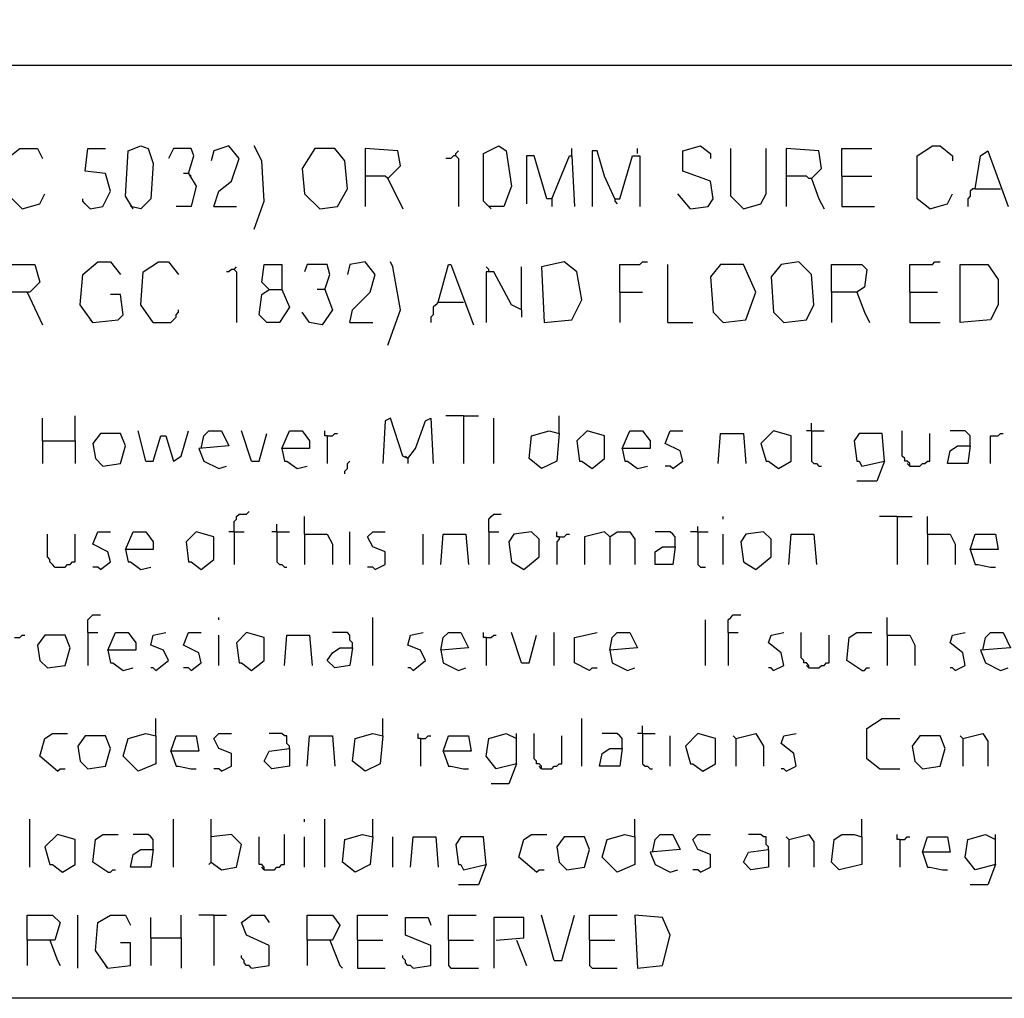
# Model space of a CAD drawing. Extents: x 0.16 to 7.56, y 0.46 to 9.88.
# Drawn here: x 3.05 to 4.23, y 0.46 to 1.63 of the extents above; entities that cross this region are included whole.
import ezdxf

# ---------------------------------------------------------------- set-up
doc = ezdxf.new("R2010")
doc.units = 0
doc.header["$MEASUREMENT"] = 0
doc.layers.add('PFV', color=7, linetype='Continuous')

msp = doc.modelspace()

# ---------------------------------------------------------------- linework, layer by layer
at = {"layer": 'PFV', "color": 0}
for points in [[(0.160606, 0.457576, 0), (0.160606, 9.884848, 0), (7.560606, 9.884848, 0), (7.563636, 0.457576, 0), (0.160606, 0.457576, 0)], [(0.969697, 1.578788, 0), (6.827273, 1.578788, 0)], [(3.187879, 1.406061, 0), (3.178788, 1.421212, 0), (3.181818, 1.475758, 0), (3.19697, 1.481818, 0), (3.206061, 1.478788, 0), (3.212121, 1.460606, 0), (3.209091, 1.418182, 0), (3.19697, 1.406061, 0), (3.184848, 1.409091, 0)], [(3.284848, 1.409091, 0), (3.290909, 1.427273, 0), (3.306061, 1.439394, 0), (3.315152, 1.466667, 0), (3.30303, 1.481818, 0), (3.284848, 1.475758, 0), (3.281818, 1.463636, 0)], [(3.333333, 1.381818, 0), (3.345455, 1.415152, 0), (3.342424, 1.463636, 0), (3.333333, 1.481818, 0)], [(3.618182, 1.406061, 0), (3.609091, 1.415152, 0), (3.609091, 1.472727, 0), (3.627273, 1.481818, 0), (3.636364, 1.475758, 0), (3.642424, 1.433333, 0), (3.633333, 1.409091, 0), (3.615152, 1.409091, 0)], [(3.857576, 1.406061, 0), (3.878788, 1.409091, 0), (3.884848, 1.418182, 0), (3.881818, 1.439394, 0), (3.848485, 1.451515, 0), (3.848485, 1.475758, 0), (3.869697, 1.481818, 0), (3.881818, 1.472727, 0), (3.881818, 1.466667, 0)], [(4.145455, 1.406061, 0), (4.130303, 1.418182, 0), (4.130303, 1.469697, 0), (4.148485, 1.481818, 0), (4.157576, 1.481818, 0), (4.172727, 1.469697, 0), (4.172727, 1.463636, 0)], [(3.054545, 1.406061, 0), (3.036364, 1.424242, 0), (3.036364, 1.466667, 0), (3.051515, 1.478788, 0), (3.072727, 1.478788, 0), (3.078788, 1.466667, 0)], [(3.136364, 1.406061, 0), (3.151515, 1.409091, 0), (3.160606, 1.427273, 0), (3.154545, 1.448485, 0), (3.130303, 1.451515, 0), (3.133333, 1.478788, 0), (3.154545, 1.478788, 0)], [(3.254545, 1.448485, 0), (3.260606, 1.469697, 0), (3.257576, 1.478788, 0), (3.236364, 1.478788, 0), (3.230303, 1.466667, 0)], [(3.412121, 1.406061, 0), (3.433333, 1.409091, 0), (3.445455, 1.430303, 0), (3.442424, 1.463636, 0), (3.430303, 1.478788, 0), (3.406061, 1.478788, 0), (3.390909, 1.454545, 0), (3.393939, 1.424242, 0), (3.412121, 1.406061, 0)], [(3.493939, 1.442424, 0), (3.509091, 1.457576, 0), (3.506061, 1.475758, 0), (3.466667, 1.478788, 0), (3.466667, 1.409091, 0)], [(3.575758, 1.469697, 0), (3.572727, 1.469697, 0), (3.569697, 1.466667, 0), (3.563636, 1.466667, 0)], [(3.575758, 1.469697, 0), (3.575758, 1.472727, 0), (3.578788, 1.475758, 0)], [(3.575758, 1.469697, 0), (3.578788, 1.466667, 0), (3.578788, 1.409091, 0)], [(3.690909, 1.418182, 0), (3.684848, 1.418182, 0), (3.669697, 1.469697, 0), (3.660606, 1.469697, 0), (3.660606, 1.412121, 0)], [(3.690909, 1.418182, 0), (3.712121, 1.469697, 0), (3.715152, 1.469697, 0), (3.718182, 1.409091, 0)], [(3.715152, 1.469697, 0), (3.715152, 1.478788, 0)], [(3.766667, 1.418182, 0), (3.754545, 1.445455, 0), (3.745455, 1.475758, 0), (3.739394, 1.475758, 0), (3.739394, 1.409091, 0)], [(3.766667, 1.418182, 0), (3.772727, 1.418182, 0), (3.787879, 1.469697, 0), (3.79697, 1.469697, 0), (3.79697, 1.409091, 0)], [(3.793939, 1.472727, 0), (3.793939, 1.478788, 0)], [(3.921212, 1.406061, 0), (3.906061, 1.421212, 0), (3.906061, 1.478788, 0)], [(3.921212, 1.406061, 0), (3.942424, 1.412121, 0), (3.948485, 1.424242, 0), (3.948485, 1.478788, 0)], [(4.00303, 1.442424, 0), (4.015152, 1.454545, 0), (4.012121, 1.475758, 0), (3.972727, 1.478788, 0), (3.972727, 1.409091, 0)], [(4.039394, 1.445455, 0), (4.039394, 1.478788, 0), (4.075758, 1.478788, 0)], [(4.2, 1.430303, 0), (4.206061, 1.469697, 0), (4.215152, 1.475758, 0), (4.239394, 1.409091, 0)], [(3.254545, 1.448485, 0), (3.263636, 1.433333, 0), (3.257576, 1.409091, 0), (3.239394, 1.409091, 0)], [(3.254545, 1.448485, 0), (3.248485, 1.448485, 0)], [(3.254545, 1.448485, 0), (3.257576, 1.445455, 0)], [(3.493939, 1.442424, 0), (3.490909, 1.445455, 0), (3.466667, 1.445455, 0)], [(4.00303, 1.442424, 0), (4, 1.442424, 0), (3.99697, 1.445455, 0), (3.972727, 1.445455, 0)], [(4.039394, 1.445455, 0), (4.075758, 1.445455, 0)], [(4.039394, 1.445455, 0), (4.039394, 1.409091, 0), (4.078788, 1.409091, 0)], [(3.493939, 1.442424, 0), (3.512121, 1.406061, 0)], [(4.00303, 1.442424, 0), (4.012121, 1.418182, 0), (4.018182, 1.406061, 0)], [(3.054545, 1.406061, 0), (3.075758, 1.412121, 0), (3.081818, 1.424242, 0)], [(3.857576, 1.406061, 0), (3.842424, 1.424242, 0)], [(4.145455, 1.406061, 0), (4.166667, 1.412121, 0), (4.172727, 1.424242, 0)], [(4.2, 1.430303, 0), (4.19697, 1.430303, 0), (4.193939, 1.427273, 0), (4.193939, 1.421212, 0), (4.190909, 1.418182, 0), (4.190909, 1.409091, 0)], [(4.2, 1.430303, 0), (4.230303, 1.430303, 0)], [(3.136364, 1.406061, 0), (3.133333, 1.409091, 0), (3.130303, 1.412121, 0), (3.127273, 1.415152, 0), (3.127273, 1.418182, 0)], [(3.284848, 1.409091, 0), (3.312121, 1.409091, 0)], [(3.690909, 1.418182, 0), (3.690909, 1.409091, 0)], [(3.766667, 1.418182, 0), (3.766667, 1.415152, 0), (3.769697, 1.412121, 0)], [(3.033333, 1.306061, 0), (3.033333, 1.339394, 0), (3.069697, 1.339394, 0), (3.075758, 1.318182, 0), (3.063636, 1.306061, 0), (3.033333, 1.306061, 0), (3.033333, 1.269697, 0)], [(3.139394, 1.269697, 0), (3.124242, 1.290909, 0), (3.127273, 1.327273, 0), (3.145455, 1.342424, 0), (3.160606, 1.342424, 0), (3.172727, 1.327273, 0)], [(3.212121, 1.269697, 0), (3.19697, 1.290909, 0), (3.2, 1.330303, 0), (3.218182, 1.342424, 0), (3.230303, 1.342424, 0), (3.242424, 1.327273, 0)], [(3.351515, 1.309091, 0), (3.366667, 1.309091, 0), (3.375758, 1.287879, 0), (3.363636, 1.269697, 0), (3.348485, 1.269697, 0), (3.339394, 1.278788, 0), (3.342424, 1.30303, 0), (3.351515, 1.309091, 0), (3.342424, 1.318182, 0), (3.345455, 1.339394, 0), (3.366667, 1.339394, 0), (3.366667, 1.309091, 0)], [(3.418182, 1.309091, 0), (3.424242, 1.327273, 0), (3.421212, 1.339394, 0), (3.39697, 1.339394, 0), (3.393939, 1.330303, 0)], [(3.448485, 1.269697, 0), (3.451515, 1.284848, 0), (3.472727, 1.306061, 0), (3.478788, 1.327273, 0), (3.466667, 1.342424, 0), (3.448485, 1.339394, 0), (3.445455, 1.327273, 0)], [(3.493939, 1.242424, 0), (3.509091, 1.284848, 0), (3.5, 1.336364, 0), (3.49697, 1.342424, 0)], [(3.554545, 1.293939, 0), (3.566667, 1.339394, 0), (3.569697, 1.339394, 0), (3.59697, 1.266667, 0)], [(3.681818, 1.269697, 0), (3.715152, 1.272727, 0), (3.727273, 1.29697, 0), (3.721212, 1.330303, 0), (3.706061, 1.342424, 0), (3.678788, 1.336364, 0), (3.681818, 1.269697, 0)], [(3.772727, 1.306061, 0), (3.772727, 1.339394, 0), (3.79697, 1.339394, 0), (3.8, 1.342424, 0), (3.806061, 1.342424, 0)], [(3.830303, 1.269697, 0), (3.830303, 1.339394, 0)], [(3.89697, 1.269697, 0), (3.924242, 1.272727, 0), (3.936364, 1.306061, 0), (3.921212, 1.339394, 0), (3.893939, 1.339394, 0), (3.881818, 1.324242, 0), (3.884848, 1.281818, 0), (3.89697, 1.269697, 0)], [(3.969697, 1.269697, 0), (3.99697, 1.272727, 0), (4.006061, 1.290909, 0), (4.00303, 1.327273, 0), (3.987879, 1.342424, 0), (3.966667, 1.339394, 0), (3.954545, 1.324242, 0), (3.957576, 1.281818, 0), (3.969697, 1.269697, 0)], [(4.027273, 1.306061, 0), (4.027273, 1.339394, 0), (4.063636, 1.339394, 0), (4.069697, 1.333333, 0), (4.066667, 1.312121, 0), (4.057576, 1.306061, 0), (4.027273, 1.306061, 0), (4.027273, 1.269697, 0)], [(4.121212, 1.306061, 0), (4.121212, 1.339394, 0), (4.148485, 1.339394, 0), (4.151515, 1.342424, 0), (4.157576, 1.342424, 0)], [(4.181818, 1.269697, 0), (4.181818, 1.339394, 0), (4.215152, 1.339394, 0), (4.227273, 1.321212, 0), (4.227273, 1.290909, 0), (4.218182, 1.272727, 0), (4.181818, 1.269697, 0)], [(3.309091, 1.333333, 0), (3.306061, 1.333333, 0), (3.30303, 1.330303, 0), (3.3, 1.330303, 0)], [(3.309091, 1.333333, 0), (3.312121, 1.336364, 0)], [(3.309091, 1.333333, 0), (3.312121, 1.330303, 0), (3.312121, 1.269697, 0)], [(3.615152, 1.330303, 0), (3.615152, 1.333333, 0), (3.612121, 1.336364, 0)], [(3.654545, 1.284848, 0), (3.642424, 1.290909, 0), (3.621212, 1.330303, 0), (3.612121, 1.330303, 0), (3.612121, 1.269697, 0)], [(3.654545, 1.284848, 0), (3.654545, 1.336364, 0)], [(3.060606, 1.306061, 0), (3.078788, 1.266667, 0)], [(3.139394, 1.269697, 0), (3.169697, 1.272727, 0), (3.175758, 1.278788, 0), (3.172727, 1.30303, 0), (3.160606, 1.30303, 0)], [(3.418182, 1.309091, 0), (3.427273, 1.284848, 0), (3.415152, 1.266667, 0), (3.4, 1.269697, 0), (3.390909, 1.281818, 0)], [(3.418182, 1.309091, 0), (3.409091, 1.309091, 0)], [(3.772727, 1.306061, 0), (3.8, 1.306061, 0)], [(3.772727, 1.306061, 0), (3.772727, 1.269697, 0)], [(4.057576, 1.306061, 0), (4.066667, 1.281818, 0), (4.072727, 1.269697, 0)], [(4.121212, 1.306061, 0), (4.154545, 1.306061, 0)], [(4.121212, 1.306061, 0), (4.121212, 1.269697, 0), (4.157576, 1.269697, 0)], [(3.554545, 1.293939, 0), (3.551515, 1.290909, 0), (3.548485, 1.287879, 0), (3.548485, 1.278788, 0), (3.545455, 1.275758, 0), (3.545455, 1.269697, 0)], [(3.554545, 1.293939, 0), (3.584848, 1.293939, 0)], [(3.212121, 1.269697, 0), (3.233333, 1.269697, 0), (3.236364, 1.272727, 0), (3.239394, 1.275758, 0), (3.239394, 1.278788, 0), (3.242424, 1.281818, 0), (3.242424, 1.284848, 0)], [(3.654545, 1.284848, 0), (3.654545, 1.275758, 0)], [(3.139394, 1.269697, 0), (3.136364, 1.272727, 0)], [(3.448485, 1.269697, 0), (3.475758, 1.269697, 0)], [(3.830303, 1.269697, 0), (3.860606, 1.269697, 0)], [(3.078788, 1.127273, 0), (3.078788, 1.154545, 0)], [(3.118182, 1.127273, 0), (3.118182, 1.157576, 0)], [(3.518182, 1.106061, 0), (3.512121, 1.109091, 0), (3.49697, 1.154545, 0), (3.490909, 1.151515, 0), (3.487879, 1.1, 0)], [(3.518182, 1.106061, 0), (3.527273, 1.118182, 0), (3.539394, 1.151515, 0), (3.545455, 1.154545, 0), (3.548485, 1.1, 0)], [(3.584848, 1.157576, 0), (3.563636, 1.157576, 0)], [(3.584848, 1.157576, 0), (3.60303, 1.157576, 0)], [(3.584848, 1.157576, 0), (3.584848, 1.1, 0)], [(3.621212, 1.1, 0), (3.621212, 1.154545, 0)], [(3.7, 1.136364, 0), (3.7, 1.157576, 0)], [(4.00303, 1.139394, 0), (4.00303, 1.148485, 0)], [(3.151515, 1.09697, 0), (3.172727, 1.1, 0), (3.178788, 1.121212, 0), (3.172727, 1.136364, 0), (3.148485, 1.136364, 0), (3.139394, 1.124242, 0), (3.142424, 1.106061, 0), (3.151515, 1.09697, 0)], [(3.20303, 1.10303, 0), (3.193939, 1.139394, 0)], [(3.20303, 1.10303, 0), (3.212121, 1.10303, 0), (3.221212, 1.133333, 0), (3.227273, 1.133333, 0), (3.236364, 1.10303, 0), (3.245455, 1.109091, 0), (3.254545, 1.139394, 0)], [(3.269697, 1.118182, 0), (3.272727, 1.133333, 0), (3.278788, 1.139394, 0), (3.293939, 1.139394, 0), (3.30303, 1.121212, 0), (3.266667, 1.118182, 0), (3.272727, 1.10303, 0), (3.290909, 1.093939, 0), (3.3, 1.09697, 0)], [(3.330303, 1.10303, 0), (3.318182, 1.139394, 0)], [(3.330303, 1.10303, 0), (3.339394, 1.10303, 0), (3.348485, 1.136364, 0)], [(3.366667, 1.118182, 0), (3.375758, 1.139394, 0), (3.390909, 1.139394, 0), (3.4, 1.127273, 0), (3.4, 1.118182, 0), (3.366667, 1.118182, 0), (3.369697, 1.10303, 0), (3.372727, 1.10303, 0), (3.384848, 1.093939, 0), (3.39697, 1.09697, 0)], [(3.421212, 1.133333, 0), (3.418182, 1.133333, 0), (3.418182, 1.139394, 0)], [(3.421212, 1.133333, 0), (3.427273, 1.133333, 0), (3.430303, 1.136364, 0), (3.433333, 1.136364, 0)], [(3.7, 1.136364, 0), (3.69697, 1.10303, 0), (3.678788, 1.093939, 0), (3.663636, 1.106061, 0), (3.666667, 1.133333, 0), (3.687879, 1.139394, 0), (3.7, 1.136364, 0)], [(3.739394, 1.093939, 0), (3.754545, 1.106061, 0), (3.754545, 1.133333, 0), (3.733333, 1.139394, 0), (3.721212, 1.127273, 0), (3.724242, 1.10303, 0), (3.727273, 1.10303, 0), (3.739394, 1.093939, 0)], [(3.775758, 1.118182, 0), (3.784848, 1.139394, 0), (3.8, 1.139394, 0), (3.809091, 1.127273, 0), (3.809091, 1.118182, 0), (3.775758, 1.118182, 0), (3.778788, 1.10303, 0), (3.781818, 1.10303, 0), (3.793939, 1.093939, 0), (3.806061, 1.09697, 0)], [(3.836364, 1.093939, 0), (3.848485, 1.10303, 0), (3.845455, 1.115152, 0), (3.827273, 1.124242, 0), (3.833333, 1.139394, 0), (3.848485, 1.139394, 0)], [(3.890909, 1.1, 0), (3.893939, 1.136364, 0), (3.921212, 1.136364, 0), (3.924242, 1.1, 0)], [(3.963636, 1.093939, 0), (3.978788, 1.10303, 0), (3.978788, 1.133333, 0), (3.957576, 1.139394, 0), (3.942424, 1.124242, 0), (3.948485, 1.10303, 0), (3.951515, 1.10303, 0), (3.963636, 1.093939, 0)], [(4.00303, 1.139394, 0), (3.99697, 1.139394, 0)], [(4.00303, 1.139394, 0), (4.018182, 1.139394, 0)], [(4.00303, 1.139394, 0), (4.00303, 1.10303, 0), (4.006061, 1.1, 0), (4.009091, 1.1, 0), (4.012121, 1.09697, 0), (4.015152, 1.09697, 0)], [(4.090909, 1.10303, 0), (4.087879, 1.136364, 0), (4.060606, 1.136364, 0), (4.054545, 1.127273, 0), (4.057576, 1.10303, 0), (4.060606, 1.10303, 0), (4.063636, 1.09697, 0), (4.090909, 1.10303, 0), (4.081818, 1.078788, 0), (4.057576, 1.078788, 0)], [(4.121212, 1.09697, 0), (4.121212, 1.1, 0), (4.118182, 1.10303, 0), (4.115152, 1.10303, 0), (4.115152, 1.106061, 0), (4.112121, 1.109091, 0), (4.112121, 1.139394, 0)], [(4.121212, 1.09697, 0), (4.133333, 1.09697, 0), (4.136364, 1.1, 0), (4.139394, 1.1, 0), (4.142424, 1.10303, 0), (4.145455, 1.10303, 0), (4.145455, 1.136364, 0)], [(4.193939, 1.121212, 0), (4.193939, 1.133333, 0), (4.190909, 1.136364, 0), (4.187879, 1.139394, 0), (4.169697, 1.139394, 0)], [(4.218182, 1.1, 0), (4.218182, 1.133333, 0), (4.227273, 1.133333, 0), (4.230303, 1.136364, 0), (4.233333, 1.136364, 0)], [(3.078788, 1.127273, 0), (3.118182, 1.127273, 0), (3.118182, 1.1, 0)], [(3.078788, 1.127273, 0), (3.078788, 1.1, 0)], [(3.421212, 1.133333, 0), (3.421212, 1.1, 0)], [(4.193939, 1.121212, 0), (4.190909, 1.1, 0), (4.166667, 1.1, 0), (4.169697, 1.115152, 0), (4.178788, 1.121212, 0), (4.193939, 1.121212, 0)], [(3.442424, 1.087879, 0), (3.442424, 1.090909, 0), (3.445455, 1.093939, 0), (3.445455, 1.1, 0), (3.448485, 1.10303, 0)], [(3.518182, 1.106061, 0), (3.515152, 1.109091, 0)], [(3.518182, 1.106061, 0), (3.518182, 1.1, 0)], [(3.836364, 1.093939, 0), (3.833333, 1.09697, 0), (3.827273, 1.09697, 0)], [(4.121212, 1.09697, 0), (4.118182, 1.1, 0)], [(3.309091, 1.018182, 0), (3.309091, 1.030303, 0), (3.312121, 1.033333, 0), (3.312121, 1.036364, 0), (3.315152, 1.039394, 0), (3.324242, 1.039394, 0), (3.327273, 1.042424, 0)], [(3.393939, 1.015152, 0), (3.393939, 1.036364, 0)], [(3.615152, 1.018182, 0), (3.615152, 1.033333, 0), (3.618182, 1.036364, 0), (3.621212, 1.039394, 0), (3.630303, 1.039394, 0)], [(3.89697, 1.033333, 0), (3.89697, 1.036364, 0)], [(4.106061, 1.036364, 0), (4.084848, 1.036364, 0)], [(4.106061, 1.036364, 0), (4.124242, 1.036364, 0)], [(4.106061, 1.036364, 0), (4.106061, 0.978788, 0)], [(4.142424, 1.015152, 0), (4.142424, 1.036364, 0)], [(3.148485, 0.972727, 0), (3.160606, 0.981818, 0), (3.157576, 0.993939, 0), (3.139394, 1.00303, 0), (3.145455, 1.018182, 0), (3.160606, 1.018182, 0)], [(3.178788, 0.99697, 0), (3.187879, 1.018182, 0), (3.20303, 1.018182, 0), (3.212121, 1.006061, 0), (3.212121, 0.99697, 0), (3.178788, 0.99697, 0), (3.181818, 0.981818, 0), (3.184848, 0.981818, 0), (3.19697, 0.972727, 0), (3.209091, 0.975758, 0)], [(3.269697, 0.972727, 0), (3.284848, 0.984848, 0), (3.284848, 1.012121, 0), (3.263636, 1.018182, 0), (3.251515, 1.006061, 0), (3.254545, 0.981818, 0), (3.257576, 0.981818, 0), (3.269697, 0.972727, 0)], [(3.309091, 1.018182, 0), (3.30303, 1.018182, 0)], [(3.309091, 1.018182, 0), (3.321212, 1.018182, 0)], [(3.309091, 1.018182, 0), (3.309091, 0.978788, 0)], [(3.360606, 1.018182, 0), (3.354545, 1.018182, 0)], [(3.360606, 1.018182, 0), (3.360606, 1.027273, 0)], [(3.360606, 1.018182, 0), (3.375758, 1.018182, 0)], [(3.360606, 1.018182, 0), (3.360606, 0.981818, 0), (3.363636, 0.978788, 0), (3.366667, 0.978788, 0), (3.369697, 0.975758, 0), (3.372727, 0.975758, 0)], [(3.448485, 0.978788, 0), (3.448485, 1.018182, 0)], [(3.478788, 0.972727, 0), (3.490909, 0.978788, 0), (3.490909, 0.993939, 0), (3.475758, 1, 0), (3.469697, 1.012121, 0), (3.475758, 1.018182, 0), (3.490909, 1.018182, 0)], [(3.615152, 1.018182, 0), (3.627273, 1.018182, 0)], [(3.615152, 1.018182, 0), (3.615152, 0.978788, 0)], [(3.657576, 0.972727, 0), (3.675758, 0.987879, 0), (3.675758, 1.009091, 0), (3.666667, 1.018182, 0), (3.645455, 1.015152, 0), (3.639394, 1.006061, 0), (3.642424, 0.981818, 0), (3.657576, 0.972727, 0)], [(3.7, 1.012121, 0), (3.69697, 1.012121, 0), (3.69697, 1.018182, 0)], [(3.760606, 1.012121, 0), (3.754545, 1.018182, 0), (3.730303, 1.012121, 0), (3.730303, 0.978788, 0)], [(3.760606, 1.012121, 0), (3.769697, 1.018182, 0), (3.784848, 1.018182, 0), (3.790909, 1.009091, 0), (3.790909, 0.978788, 0)], [(3.839394, 1, 0), (3.839394, 1.012121, 0), (3.836364, 1.015152, 0), (3.833333, 1.018182, 0), (3.815152, 1.018182, 0)], [(3.866667, 1.018182, 0), (3.857576, 1.018182, 0)], [(3.866667, 1.018182, 0), (3.866667, 1.024242, 0)], [(3.866667, 1.018182, 0), (3.878788, 1.018182, 0)], [(3.866667, 1.018182, 0), (3.866667, 0.978788, 0), (3.869697, 0.975758, 0), (3.875758, 0.975758, 0)], [(3.936364, 0.972727, 0), (3.954545, 0.987879, 0), (3.954545, 1.009091, 0), (3.945455, 1.018182, 0), (3.924242, 1.015152, 0), (3.918182, 1.006061, 0), (3.921212, 0.981818, 0), (3.936364, 0.972727, 0)], [(3.093939, 0.975758, 0), (3.090909, 0.978788, 0), (3.087879, 0.981818, 0), (3.087879, 0.984848, 0), (3.084848, 0.987879, 0), (3.084848, 1.015152, 0)], [(3.093939, 0.975758, 0), (3.106061, 0.975758, 0), (3.109091, 0.978788, 0), (3.112121, 0.978788, 0), (3.115152, 0.981818, 0), (3.118182, 0.981818, 0), (3.118182, 1.015152, 0)], [(3.393939, 1.015152, 0), (3.421212, 1.015152, 0), (3.427273, 1.00303, 0), (3.427273, 0.978788, 0)], [(3.393939, 1.015152, 0), (3.393939, 0.978788, 0)], [(3.536364, 0.978788, 0), (3.536364, 1.015152, 0)], [(3.557576, 0.978788, 0), (3.560606, 1.015152, 0), (3.587879, 1.015152, 0), (3.590909, 0.978788, 0)], [(3.7, 1.012121, 0), (3.7, 1.009091, 0), (3.69697, 1.006061, 0), (3.69697, 0.978788, 0)], [(3.7, 1.012121, 0), (3.706061, 1.012121, 0), (3.709091, 1.015152, 0), (3.712121, 1.015152, 0)], [(3.760606, 1.012121, 0), (3.757576, 1.015152, 0)], [(3.760606, 1.012121, 0), (3.760606, 0.978788, 0)], [(3.89697, 0.978788, 0), (3.89697, 1.015152, 0)], [(3.975758, 0.978788, 0), (3.978788, 1.015152, 0), (4.006061, 1.015152, 0), (4.009091, 0.978788, 0)], [(4.142424, 1.015152, 0), (4.169697, 1.015152, 0), (4.175758, 1.00303, 0), (4.175758, 0.978788, 0)], [(4.142424, 1.015152, 0), (4.142424, 0.978788, 0)], [(4.193939, 0.99697, 0), (4.2, 1.015152, 0), (4.224242, 1.015152, 0), (4.227273, 0.99697, 0), (4.193939, 0.99697, 0), (4.2, 0.978788, 0), (4.20303, 0.978788, 0), (4.218182, 0.975758, 0), (4.224242, 0.975758, 0)], [(3.839394, 1, 0), (3.836364, 0.978788, 0), (3.815152, 0.978788, 0), (3.815152, 0.993939, 0), (3.824242, 1, 0), (3.839394, 1, 0)], [(3.148485, 0.972727, 0), (3.145455, 0.975758, 0), (3.139394, 0.975758, 0)], [(3.478788, 0.972727, 0), (3.475758, 0.975758, 0), (3.469697, 0.975758, 0)], [(3.133333, 0.89697, 0), (3.133333, 0.912121, 0), (3.136364, 0.915152, 0), (3.139394, 0.918182, 0), (3.148485, 0.918182, 0)], [(3.290909, 0.912121, 0), (3.290909, 0.915152, 0)], [(3.475758, 0.857576, 0), (3.475758, 0.915152, 0)], [(3.875758, 0.857576, 0), (3.875758, 0.912121, 0)], [(3.90303, 0.89697, 0), (3.90303, 0.912121, 0), (3.906061, 0.915152, 0), (3.909091, 0.918182, 0), (3.918182, 0.918182, 0)], [(4.093939, 0.893939, 0), (4.093939, 0.915152, 0)], [(3.045455, 0.890909, 0), (3.051515, 0.890909, 0), (3.054545, 0.893939, 0), (3.057576, 0.893939, 0)], [(3.084848, 0.854545, 0), (3.106061, 0.857576, 0), (3.112121, 0.878788, 0), (3.106061, 0.893939, 0), (3.081818, 0.893939, 0), (3.072727, 0.881818, 0), (3.075758, 0.863636, 0), (3.084848, 0.854545, 0)], [(3.133333, 0.89697, 0), (3.145455, 0.89697, 0)], [(3.133333, 0.89697, 0), (3.133333, 0.857576, 0)], [(3.157576, 0.875758, 0), (3.166667, 0.89697, 0), (3.181818, 0.89697, 0), (3.190909, 0.884848, 0), (3.190909, 0.875758, 0), (3.157576, 0.875758, 0), (3.160606, 0.860606, 0), (3.163636, 0.860606, 0), (3.175758, 0.851515, 0), (3.187879, 0.854545, 0)], [(3.215152, 0.851515, 0), (3.230303, 0.863636, 0), (3.224242, 0.875758, 0), (3.209091, 0.881818, 0), (3.212121, 0.893939, 0), (3.227273, 0.89697, 0)], [(3.257576, 0.851515, 0), (3.269697, 0.860606, 0), (3.266667, 0.872727, 0), (3.248485, 0.881818, 0), (3.254545, 0.89697, 0), (3.269697, 0.89697, 0)], [(3.290909, 0.857576, 0), (3.290909, 0.893939, 0)], [(3.330303, 0.851515, 0), (3.345455, 0.863636, 0), (3.345455, 0.890909, 0), (3.324242, 0.89697, 0), (3.312121, 0.884848, 0), (3.315152, 0.860606, 0), (3.318182, 0.860606, 0), (3.330303, 0.851515, 0)], [(3.369697, 0.857576, 0), (3.372727, 0.893939, 0), (3.4, 0.893939, 0), (3.40303, 0.857576, 0)], [(3.451515, 0.878788, 0), (3.451515, 0.884848, 0), (3.448485, 0.887879, 0), (3.448485, 0.893939, 0), (3.445455, 0.89697, 0), (3.427273, 0.89697, 0)], [(3.524242, 0.851515, 0), (3.539394, 0.863636, 0), (3.533333, 0.875758, 0), (3.518182, 0.881818, 0), (3.521212, 0.893939, 0), (3.536364, 0.89697, 0)], [(3.557576, 0.875758, 0), (3.560606, 0.890909, 0), (3.566667, 0.89697, 0), (3.581818, 0.89697, 0), (3.590909, 0.878788, 0), (3.557576, 0.875758, 0), (3.560606, 0.860606, 0), (3.578788, 0.851515, 0), (3.587879, 0.854545, 0)], [(3.612121, 0.890909, 0), (3.609091, 0.890909, 0), (3.609091, 0.89697, 0)], [(3.612121, 0.890909, 0), (3.618182, 0.890909, 0), (3.621212, 0.893939, 0), (3.624242, 0.893939, 0)], [(3.612121, 0.890909, 0), (3.612121, 0.857576, 0)], [(3.654545, 0.860606, 0), (3.642424, 0.89697, 0)], [(3.654545, 0.860606, 0), (3.663636, 0.860606, 0), (3.672727, 0.893939, 0)], [(3.693939, 0.857576, 0), (3.693939, 0.89697, 0)], [(3.736364, 0.851515, 0), (3.718182, 0.860606, 0), (3.718182, 0.890909, 0), (3.745455, 0.89697, 0)], [(3.760606, 0.875758, 0), (3.763636, 0.890909, 0), (3.769697, 0.89697, 0), (3.784848, 0.89697, 0), (3.793939, 0.878788, 0), (3.760606, 0.875758, 0), (3.763636, 0.860606, 0), (3.781818, 0.851515, 0), (3.790909, 0.854545, 0)], [(3.90303, 0.89697, 0), (3.915152, 0.89697, 0)], [(3.90303, 0.89697, 0), (3.90303, 0.857576, 0)], [(3.957576, 0.851515, 0), (3.969697, 0.857576, 0), (3.966667, 0.872727, 0), (3.951515, 0.884848, 0), (3.954545, 0.893939, 0), (3.969697, 0.89697, 0)], [(4, 0.854545, 0), (4, 0.857576, 0), (3.99697, 0.860606, 0), (3.993939, 0.860606, 0), (3.993939, 0.863636, 0), (3.990909, 0.866667, 0), (3.990909, 0.89697, 0)], [(4, 0.854545, 0), (4.012121, 0.854545, 0), (4.015152, 0.857576, 0), (4.018182, 0.857576, 0), (4.021212, 0.860606, 0), (4.024242, 0.860606, 0), (4.024242, 0.893939, 0)], [(4.063636, 0.851515, 0), (4.045455, 0.863636, 0), (4.048485, 0.890909, 0), (4.057576, 0.89697, 0), (4.075758, 0.89697, 0)], [(4.093939, 0.893939, 0), (4.121212, 0.893939, 0), (4.127273, 0.881818, 0), (4.127273, 0.857576, 0)], [(4.093939, 0.893939, 0), (4.093939, 0.857576, 0)], [(4.175758, 0.851515, 0), (4.187879, 0.857576, 0), (4.184848, 0.872727, 0), (4.169697, 0.884848, 0), (4.172727, 0.893939, 0), (4.187879, 0.89697, 0)], [(4.209091, 0.875758, 0), (4.212121, 0.890909, 0), (4.218182, 0.89697, 0), (4.233333, 0.89697, 0), (4.242424, 0.878788, 0), (4.206061, 0.875758, 0), (4.212121, 0.860606, 0), (4.230303, 0.851515, 0), (4.239394, 0.854545, 0)], [(3.451515, 0.878788, 0), (3.448485, 0.857576, 0), (3.430303, 0.854545, 0), (3.421212, 0.863636, 0), (3.427273, 0.872727, 0), (3.436364, 0.878788, 0), (3.451515, 0.878788, 0)], [(3.215152, 0.851515, 0), (3.212121, 0.854545, 0), (3.209091, 0.854545, 0)], [(3.257576, 0.851515, 0), (3.254545, 0.854545, 0), (3.248485, 0.854545, 0)], [(3.524242, 0.851515, 0), (3.521212, 0.854545, 0), (3.518182, 0.854545, 0)], [(3.736364, 0.851515, 0), (3.739394, 0.854545, 0), (3.745455, 0.854545, 0)], [(3.957576, 0.851515, 0), (3.954545, 0.854545, 0), (3.951515, 0.854545, 0)], [(4, 0.854545, 0), (3.99697, 0.857576, 0)], [(4.063636, 0.851515, 0), (4.066667, 0.851515, 0), (4.069697, 0.854545, 0), (4.072727, 0.854545, 0)], [(4.175758, 0.851515, 0), (4.172727, 0.854545, 0), (4.169697, 0.854545, 0)], [(3.215152, 0.772727, 0), (3.215152, 0.793939, 0)], [(3.487879, 0.772727, 0), (3.487879, 0.793939, 0)], [(3.727273, 0.736364, 0), (3.727273, 0.793939, 0)], [(4.084848, 0.733333, 0), (4.069697, 0.745455, 0), (4.069697, 0.781818, 0), (4.087879, 0.793939, 0), (4.109091, 0.793939, 0)], [(3.8, 0.775758, 0), (3.8, 0.784848, 0)], [(3.09697, 0.730303, 0), (3.075758, 0.748485, 0), (3.081818, 0.769697, 0), (3.090909, 0.775758, 0), (3.109091, 0.775758, 0)], [(3.133333, 0.733333, 0), (3.154545, 0.736364, 0), (3.160606, 0.757576, 0), (3.154545, 0.772727, 0), (3.130303, 0.772727, 0), (3.121212, 0.760606, 0), (3.124242, 0.742424, 0), (3.133333, 0.733333, 0)], [(3.215152, 0.772727, 0), (3.215152, 0.739394, 0), (3.193939, 0.730303, 0), (3.175758, 0.748485, 0), (3.181818, 0.769697, 0), (3.20303, 0.775758, 0), (3.215152, 0.772727, 0)], [(3.233333, 0.754545, 0), (3.239394, 0.772727, 0), (3.263636, 0.772727, 0), (3.266667, 0.754545, 0), (3.233333, 0.754545, 0), (3.239394, 0.736364, 0), (3.242424, 0.736364, 0), (3.257576, 0.733333, 0), (3.263636, 0.733333, 0)], [(3.293939, 0.730303, 0), (3.306061, 0.736364, 0), (3.306061, 0.751515, 0), (3.290909, 0.757576, 0), (3.284848, 0.769697, 0), (3.290909, 0.775758, 0), (3.306061, 0.775758, 0)], [(3.375758, 0.757576, 0), (3.375758, 0.760606, 0), (3.372727, 0.763636, 0), (3.372727, 0.772727, 0), (3.369697, 0.772727, 0), (3.366667, 0.775758, 0), (3.351515, 0.775758, 0)], [(3.39697, 0.736364, 0), (3.4, 0.772727, 0), (3.427273, 0.772727, 0), (3.430303, 0.736364, 0)], [(3.487879, 0.772727, 0), (3.484848, 0.739394, 0), (3.466667, 0.730303, 0), (3.451515, 0.742424, 0), (3.454545, 0.769697, 0), (3.475758, 0.775758, 0), (3.487879, 0.772727, 0)], [(3.533333, 0.769697, 0), (3.530303, 0.769697, 0), (3.530303, 0.775758, 0)], [(3.533333, 0.769697, 0), (3.539394, 0.769697, 0), (3.542424, 0.772727, 0), (3.545455, 0.772727, 0)], [(3.533333, 0.769697, 0), (3.533333, 0.736364, 0)], [(3.560606, 0.754545, 0), (3.566667, 0.772727, 0), (3.590909, 0.772727, 0), (3.593939, 0.754545, 0), (3.560606, 0.754545, 0), (3.566667, 0.736364, 0), (3.569697, 0.736364, 0), (3.584848, 0.733333, 0), (3.590909, 0.733333, 0)], [(3.648485, 0.739394, 0), (3.624242, 0.733333, 0), (3.612121, 0.748485, 0), (3.615152, 0.769697, 0), (3.636364, 0.775758, 0), (3.648485, 0.769697, 0)], [(3.648485, 0.739394, 0), (3.648485, 0.775758, 0)], [(3.678788, 0.733333, 0), (3.678788, 0.736364, 0), (3.675758, 0.739394, 0), (3.672727, 0.739394, 0), (3.672727, 0.742424, 0), (3.669697, 0.745455, 0), (3.669697, 0.775758, 0)], [(3.678788, 0.733333, 0), (3.690909, 0.733333, 0), (3.693939, 0.736364, 0), (3.69697, 0.736364, 0), (3.7, 0.739394, 0), (3.70303, 0.739394, 0), (3.70303, 0.772727, 0)], [(3.775758, 0.757576, 0), (3.775758, 0.769697, 0), (3.772727, 0.772727, 0), (3.769697, 0.775758, 0), (3.751515, 0.775758, 0)], [(3.8, 0.775758, 0), (3.793939, 0.775758, 0)], [(3.8, 0.775758, 0), (3.815152, 0.775758, 0)], [(3.8, 0.775758, 0), (3.8, 0.739394, 0), (3.80303, 0.736364, 0), (3.806061, 0.736364, 0), (3.809091, 0.733333, 0), (3.812121, 0.733333, 0)], [(3.833333, 0.736364, 0), (3.833333, 0.772727, 0)], [(3.872727, 0.730303, 0), (3.887879, 0.739394, 0), (3.887879, 0.769697, 0), (3.866667, 0.775758, 0), (3.851515, 0.760606, 0), (3.857576, 0.739394, 0), (3.860606, 0.739394, 0), (3.872727, 0.730303, 0)], [(3.912121, 0.769697, 0), (3.909091, 0.772727, 0)], [(3.912121, 0.769697, 0), (3.936364, 0.775758, 0), (3.945455, 0.760606, 0), (3.945455, 0.736364, 0)], [(3.912121, 0.769697, 0), (3.912121, 0.736364, 0)], [(3.972727, 0.730303, 0), (3.984848, 0.736364, 0), (3.981818, 0.751515, 0), (3.966667, 0.763636, 0), (3.969697, 0.772727, 0), (3.984848, 0.775758, 0)], [(4.136364, 0.733333, 0), (4.157576, 0.736364, 0), (4.163636, 0.757576, 0), (4.157576, 0.772727, 0), (4.133333, 0.772727, 0), (4.124242, 0.760606, 0), (4.127273, 0.742424, 0), (4.136364, 0.733333, 0)], [(4.184848, 0.769697, 0), (4.181818, 0.772727, 0)], [(4.184848, 0.769697, 0), (4.209091, 0.775758, 0), (4.215152, 0.766667, 0), (4.215152, 0.736364, 0)], [(4.184848, 0.769697, 0), (4.184848, 0.736364, 0)], [(3.375758, 0.757576, 0), (3.375758, 0.736364, 0), (3.354545, 0.733333, 0), (3.345455, 0.742424, 0), (3.351515, 0.754545, 0), (3.375758, 0.757576, 0)], [(3.775758, 0.757576, 0), (3.772727, 0.736364, 0), (3.748485, 0.736364, 0), (3.751515, 0.751515, 0), (3.760606, 0.757576, 0), (3.775758, 0.757576, 0)], [(3.648485, 0.739394, 0), (3.639394, 0.715152, 0), (3.618182, 0.715152, 0)], [(3.678788, 0.733333, 0), (3.675758, 0.736364, 0)], [(3.09697, 0.730303, 0), (3.1, 0.733333, 0), (3.106061, 0.733333, 0)], [(3.293939, 0.730303, 0), (3.290909, 0.733333, 0), (3.284848, 0.733333, 0)], [(3.972727, 0.730303, 0), (3.969697, 0.733333, 0), (3.966667, 0.733333, 0)], [(4.084848, 0.733333, 0), (4.109091, 0.733333, 0)], [(3.063636, 0.615152, 0), (3.063636, 0.672727, 0)], [(3.236364, 0.615152, 0), (3.236364, 0.672727, 0)], [(3.281818, 0.621212, 0), (3.281818, 0.672727, 0)], [(3.393939, 0.669697, 0), (3.393939, 0.672727, 0)], [(3.418182, 0.615152, 0), (3.418182, 0.672727, 0)], [(3.475758, 0.651515, 0), (3.475758, 0.672727, 0)], [(3.790909, 0.651515, 0), (3.790909, 0.672727, 0)], [(4.063636, 0.651515, 0), (4.063636, 0.672727, 0)], [(3.10303, 0.609091, 0), (3.118182, 0.618182, 0), (3.118182, 0.648485, 0), (3.09697, 0.654545, 0), (3.081818, 0.639394, 0), (3.087879, 0.618182, 0), (3.090909, 0.618182, 0), (3.10303, 0.609091, 0)], [(3.157576, 0.609091, 0), (3.139394, 0.621212, 0), (3.142424, 0.648485, 0), (3.151515, 0.654545, 0), (3.169697, 0.654545, 0)], [(3.212121, 0.636364, 0), (3.212121, 0.648485, 0), (3.209091, 0.651515, 0), (3.206061, 0.654545, 0), (3.187879, 0.654545, 0)], [(3.281818, 0.621212, 0), (3.293939, 0.612121, 0), (3.312121, 0.615152, 0), (3.318182, 0.642424, 0), (3.306061, 0.654545, 0), (3.281818, 0.651515, 0)], [(3.345455, 0.612121, 0), (3.345455, 0.615152, 0), (3.342424, 0.618182, 0), (3.339394, 0.618182, 0), (3.339394, 0.651515, 0)], [(3.345455, 0.612121, 0), (3.357576, 0.612121, 0), (3.360606, 0.615152, 0), (3.363636, 0.615152, 0), (3.366667, 0.618182, 0), (3.369697, 0.618182, 0), (3.369697, 0.654545, 0)], [(3.393939, 0.615152, 0), (3.393939, 0.651515, 0)], [(3.475758, 0.651515, 0), (3.472727, 0.618182, 0), (3.454545, 0.609091, 0), (3.439394, 0.621212, 0), (3.442424, 0.648485, 0), (3.463636, 0.654545, 0), (3.475758, 0.651515, 0)], [(3.5, 0.615152, 0), (3.5, 0.651515, 0)], [(3.521212, 0.615152, 0), (3.524242, 0.651515, 0), (3.551515, 0.651515, 0), (3.554545, 0.615152, 0)], [(3.612121, 0.618182, 0), (3.609091, 0.651515, 0), (3.581818, 0.651515, 0), (3.575758, 0.642424, 0), (3.578788, 0.618182, 0), (3.581818, 0.618182, 0), (3.584848, 0.612121, 0), (3.612121, 0.618182, 0), (3.60303, 0.593939, 0), (3.578788, 0.593939, 0)], [(3.672727, 0.609091, 0), (3.651515, 0.627273, 0), (3.657576, 0.648485, 0), (3.666667, 0.654545, 0), (3.684848, 0.654545, 0)], [(3.709091, 0.612121, 0), (3.730303, 0.615152, 0), (3.736364, 0.636364, 0), (3.730303, 0.651515, 0), (3.706061, 0.651515, 0), (3.69697, 0.639394, 0), (3.7, 0.621212, 0), (3.709091, 0.612121, 0)], [(3.790909, 0.651515, 0), (3.790909, 0.618182, 0), (3.769697, 0.609091, 0), (3.751515, 0.627273, 0), (3.757576, 0.648485, 0), (3.778788, 0.654545, 0), (3.790909, 0.651515, 0)], [(3.812121, 0.633333, 0), (3.815152, 0.648485, 0), (3.821212, 0.654545, 0), (3.836364, 0.654545, 0), (3.845455, 0.636364, 0), (3.809091, 0.633333, 0), (3.815152, 0.618182, 0), (3.833333, 0.609091, 0), (3.842424, 0.612121, 0)], [(3.869697, 0.609091, 0), (3.881818, 0.615152, 0), (3.881818, 0.630303, 0), (3.866667, 0.636364, 0), (3.860606, 0.648485, 0), (3.866667, 0.654545, 0), (3.881818, 0.654545, 0)], [(3.951515, 0.636364, 0), (3.951515, 0.639394, 0), (3.948485, 0.642424, 0), (3.948485, 0.651515, 0), (3.945455, 0.651515, 0), (3.942424, 0.654545, 0), (3.927273, 0.654545, 0)], [(3.975758, 0.648485, 0), (3.972727, 0.651515, 0)], [(3.975758, 0.648485, 0), (4, 0.654545, 0), (4.006061, 0.645455, 0), (4.006061, 0.615152, 0)], [(4.063636, 0.651515, 0), (4.063636, 0.618182, 0), (4.036364, 0.612121, 0), (4.027273, 0.621212, 0), (4.030303, 0.648485, 0), (4.039394, 0.654545, 0), (4.054545, 0.654545, 0), (4.063636, 0.651515, 0)], [(4.109091, 0.648485, 0), (4.106061, 0.648485, 0), (4.106061, 0.654545, 0)], [(4.109091, 0.648485, 0), (4.115152, 0.648485, 0), (4.118182, 0.651515, 0), (4.121212, 0.651515, 0)], [(4.136364, 0.633333, 0), (4.142424, 0.651515, 0), (4.166667, 0.651515, 0), (4.169697, 0.633333, 0), (4.136364, 0.633333, 0), (4.142424, 0.615152, 0), (4.145455, 0.615152, 0), (4.160606, 0.612121, 0), (4.166667, 0.612121, 0)], [(4.224242, 0.618182, 0), (4.2, 0.612121, 0), (4.187879, 0.627273, 0), (4.190909, 0.648485, 0), (4.212121, 0.654545, 0), (4.224242, 0.648485, 0)], [(4.224242, 0.618182, 0), (4.224242, 0.654545, 0)], [(3.975758, 0.648485, 0), (3.975758, 0.615152, 0)], [(4.109091, 0.648485, 0), (4.109091, 0.615152, 0)], [(3.212121, 0.636364, 0), (3.209091, 0.615152, 0), (3.184848, 0.615152, 0), (3.187879, 0.630303, 0), (3.19697, 0.636364, 0), (3.212121, 0.636364, 0)], [(3.951515, 0.636364, 0), (3.951515, 0.615152, 0), (3.930303, 0.612121, 0), (3.921212, 0.621212, 0), (3.927273, 0.633333, 0), (3.951515, 0.636364, 0)], [(3.281818, 0.621212, 0), (3.278788, 0.618182, 0)], [(4.224242, 0.618182, 0), (4.215152, 0.593939, 0), (4.193939, 0.593939, 0)], [(3.157576, 0.609091, 0), (3.160606, 0.609091, 0), (3.163636, 0.612121, 0), (3.166667, 0.612121, 0)], [(3.345455, 0.612121, 0), (3.342424, 0.615152, 0)], [(3.672727, 0.609091, 0), (3.675758, 0.612121, 0), (3.681818, 0.612121, 0)], [(3.869697, 0.609091, 0), (3.866667, 0.612121, 0), (3.860606, 0.612121, 0)], [(3.060606, 0.527273, 0), (3.060606, 0.557576, 0), (3.090909, 0.557576, 0), (3.1, 0.548485, 0), (3.093939, 0.527273, 0), (3.060606, 0.527273, 0), (3.060606, 0.49697, 0)], [(3.121212, 0.493939, 0), (3.121212, 0.557576, 0)], [(3.157576, 0.493939, 0), (3.142424, 0.515152, 0), (3.145455, 0.548485, 0), (3.160606, 0.557576, 0), (3.178788, 0.557576, 0), (3.184848, 0.545455, 0)], [(3.245455, 0.530303, 0), (3.245455, 0.557576, 0)], [(3.284848, 0.557576, 0), (3.266667, 0.557576, 0)], [(3.284848, 0.557576, 0), (3.3, 0.557576, 0)], [(3.284848, 0.557576, 0), (3.284848, 0.49697, 0)], [(3.330303, 0.493939, 0), (3.351515, 0.49697, 0), (3.351515, 0.521212, 0), (3.324242, 0.533333, 0), (3.318182, 0.548485, 0), (3.330303, 0.557576, 0), (3.345455, 0.557576, 0), (3.351515, 0.548485, 0)], [(3.39697, 0.527273, 0), (3.39697, 0.557576, 0), (3.427273, 0.557576, 0), (3.436364, 0.545455, 0), (3.427273, 0.527273, 0), (3.39697, 0.527273, 0), (3.39697, 0.49697, 0)], [(3.457576, 0.527273, 0), (3.457576, 0.557576, 0), (3.493939, 0.557576, 0)], [(3.566667, 0.527273, 0), (3.566667, 0.557576, 0), (3.6, 0.557576, 0)], [(3.693939, 0.50303, 0), (3.678788, 0.557576, 0)], [(3.693939, 0.50303, 0), (3.70303, 0.50303, 0), (3.718182, 0.557576, 0)], [(3.736364, 0.527273, 0), (3.736364, 0.557576, 0), (3.769697, 0.557576, 0)], [(3.793939, 0.493939, 0), (3.824242, 0.49697, 0), (3.833333, 0.533333, 0), (3.824242, 0.554545, 0), (3.790909, 0.557576, 0), (3.793939, 0.493939, 0)], [(3.209091, 0.530303, 0), (3.209091, 0.554545, 0)], [(3.524242, 0.493939, 0), (3.545455, 0.49697, 0), (3.545455, 0.521212, 0), (3.515152, 0.533333, 0), (3.515152, 0.554545, 0), (3.542424, 0.554545, 0), (3.545455, 0.545455, 0)], [(3.624242, 0.527273, 0), (3.657576, 0.530303, 0), (3.657576, 0.554545, 0), (3.621212, 0.554545, 0), (3.621212, 0.493939, 0)], [(3.087879, 0.527273, 0), (3.09697, 0.50303, 0), (3.1, 0.49697, 0)], [(3.157576, 0.493939, 0), (3.184848, 0.49697, 0), (3.184848, 0.524242, 0), (3.172727, 0.524242, 0)], [(3.209091, 0.530303, 0), (3.245455, 0.530303, 0), (3.245455, 0.493939, 0)], [(3.209091, 0.530303, 0), (3.209091, 0.49697, 0)], [(3.424242, 0.527273, 0), (3.436364, 0.49697, 0), (3.439394, 0.493939, 0)], [(3.457576, 0.527273, 0), (3.487879, 0.527273, 0)], [(3.457576, 0.527273, 0), (3.457576, 0.493939, 0), (3.490909, 0.493939, 0)], [(3.566667, 0.527273, 0), (3.59697, 0.527273, 0)], [(3.566667, 0.527273, 0), (3.566667, 0.49697, 0), (3.569697, 0.493939, 0), (3.60303, 0.493939, 0)], [(3.648485, 0.527273, 0), (3.660606, 0.49697, 0)], [(3.736364, 0.527273, 0), (3.766667, 0.527273, 0)], [(3.736364, 0.527273, 0), (3.736364, 0.49697, 0), (3.739394, 0.493939, 0), (3.769697, 0.493939, 0)], [(3.330303, 0.493939, 0), (3.327273, 0.49697, 0), (3.324242, 0.49697, 0), (3.321212, 0.5, 0), (3.321212, 0.50303, 0), (3.318182, 0.506061, 0), (3.318182, 0.509091, 0)], [(3.524242, 0.493939, 0), (3.521212, 0.49697, 0), (3.518182, 0.49697, 0), (3.515152, 0.5, 0), (3.515152, 0.50303, 0), (3.512121, 0.506061, 0), (3.512121, 0.509091, 0)], [(3.157576, 0.493939, 0), (3.154545, 0.49697, 0)]]:
    msp.add_polyline3d(points, dxfattribs=at)

doc.saveas('drawing.dxf')
